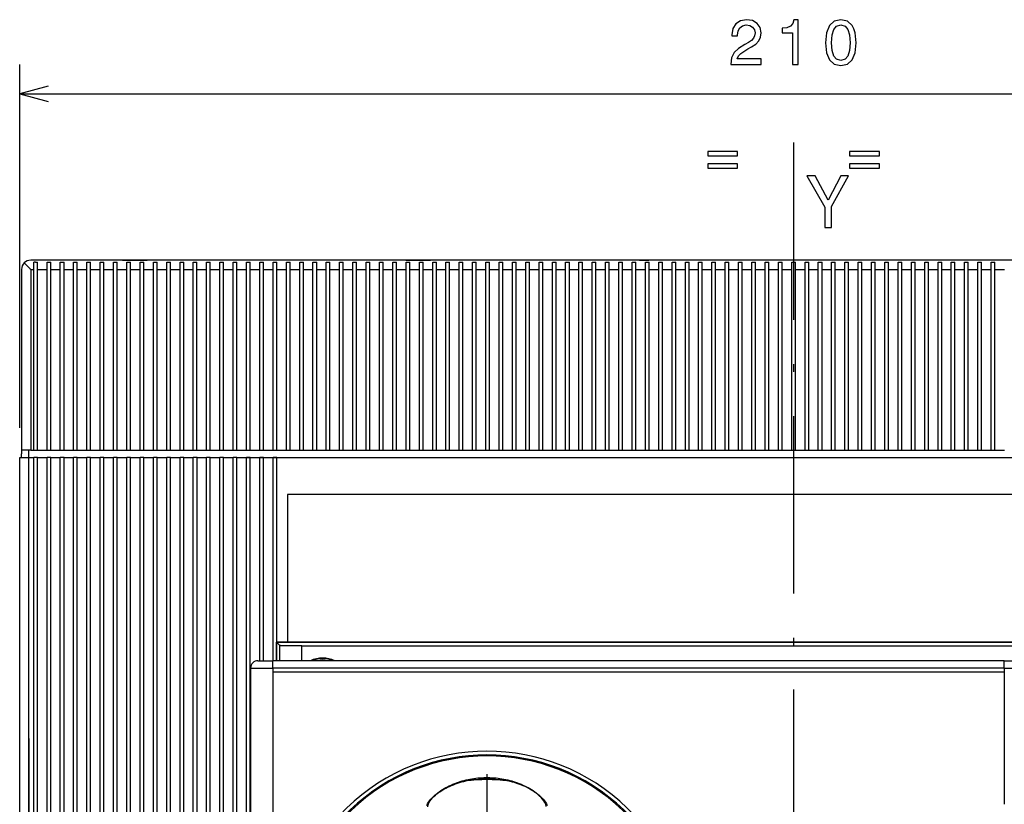
# Model space of a CAD drawing. Extents: x 23 to 406, y 10 to 283.
# Drawn here: x 35 to 101, y 230 to 283 of the extents above; entities that cross this region are included whole.
import ezdxf

# ---------------------------------------------------------------- set-up
doc = ezdxf.new("R2010")
doc.units = 0
doc.header["$MEASUREMENT"] = 0
doc.linetypes.add('DASHDOT', pattern=[18.5, 12, -3, 0.5, -3])
doc.layers.get('0').update_dxf_attribs({"linetype": 'CONTINUOUS'})

msp = doc.modelspace()

# ---------------------------------------------------------------- linework, layer by layer
at = {"color": 7}
for p, q in [((34.72261, 255.433807), (34.72261, 280.037048)), ((36.654461, 278.554688), (34.72261, 278.037048)), ((34.72261, 278.037048), (36.654461, 277.519409)), ((34.72261, 278.037048), (139.47261, 278.037048)), ((35.472019, 266.783813), (35.472519, 266.783813)), ((138.722504, 266.783752), (35.472519, 266.783813)), ((35.672516, 266.158813), (35.672516, 266.658813)), ((35.797516, 266.658813), (35.672516, 266.658813)), ((35.797516, 266.658813), (35.922516, 266.658813)), ((35.922516, 266.164764), (35.922516, 266.658813)), ((36.572514, 266.164764), (36.572514, 266.658813)), ((36.572514, 266.658813), (36.697514, 266.658813)), ((36.697514, 266.658813), (36.822514, 266.658813)), ((36.822514, 266.164764), (36.822514, 266.658813)), ((37.472519, 266.164734), (37.472523, 266.658813)), ((37.472523, 266.658813), (37.597523, 266.658813)), ((37.597523, 266.658813), (37.722523, 266.658813)), ((37.722523, 266.164734), (37.722523, 266.658813)), ((38.372524, 266.164734), (38.372528, 266.658813)), ((38.372528, 266.658813), (38.497528, 266.658813)), ((38.497528, 266.658813), (38.622528, 266.658813)), ((38.622528, 266.164734), (38.622528, 266.658813)), ((39.27253, 266.164734), (39.27253, 266.658813)), ((39.27253, 266.658813), (39.39753, 266.658813)), ((39.39753, 266.658813), (39.52253, 266.658813)), ((39.52253, 266.164734), (39.52253, 266.658813)), ((40.172516, 266.164734), (40.172508, 266.658813)), ((40.172508, 266.658813), (40.297508, 266.658813)), ((40.297508, 266.658813), (40.422508, 266.658813)), ((40.422508, 266.164734), (40.422508, 266.658813)), ((41.07251, 266.164734), (41.072514, 266.658813)), ((41.072514, 266.658813), (41.197514, 266.658813)), ((41.197514, 266.658813), (41.322514, 266.658813)), ((41.322514, 266.164734), (41.322514, 266.658813)), ((41.67487, 266.783783), (43.347519, 266.783783)), ((41.972519, 266.164703), (41.972523, 266.658813)), ((41.972523, 266.658813), (42.097523, 266.658813)), ((42.097523, 266.658813), (42.222523, 266.658813)), ((42.222519, 266.164703), (42.222523, 266.658813)), ((42.872528, 266.164703), (42.872528, 266.658813)), ((42.872528, 266.658813), (42.997528, 266.658813)), ((42.997528, 266.658813), (43.122528, 266.658813)), ((43.122528, 266.164703), (43.122528, 266.658813)), ((60.847504, 266.783783), (43.347519, 266.783783)), ((43.77253, 266.164703), (43.77253, 266.658813)), ((43.77253, 266.658813), (43.89753, 266.658813)), ((43.89753, 266.658813), (44.02253, 266.658813)), ((44.02253, 266.164673), (44.02253, 266.658813)), ((44.672516, 266.164673), (44.672508, 266.658813)), ((44.672508, 266.658813), (44.797508, 266.658813)), ((44.797508, 266.658813), (44.922508, 266.658813)), ((44.922508, 266.164673), (44.922508, 266.658813)), ((45.57251, 266.164673), (45.572514, 266.658813)), ((45.572514, 266.658813), (45.697514, 266.658813)), ((45.697514, 266.658813), (45.822514, 266.658813)), ((45.822514, 266.164673), (45.822514, 266.658813)), ((46.472519, 266.164673), (46.472519, 266.658813)), ((46.472519, 266.658813), (46.597519, 266.658813)), ((46.597519, 266.658813), (46.722519, 266.658813)), ((46.722519, 266.164673), (46.722519, 266.658813)), ((47.372528, 266.164673), (47.372528, 266.658813)), ((47.372528, 266.658813), (47.497528, 266.658813)), ((47.497528, 266.658813), (47.622528, 266.658813)), ((47.622528, 266.164673), (47.622528, 266.658813)), ((48.27253, 266.164642), (48.27253, 266.658813)), ((48.27253, 266.658813), (48.39753, 266.658813)), ((48.39753, 266.658813), (48.52253, 266.658813)), ((48.52253, 266.164642), (48.52253, 266.658813)), ((49.172516, 266.164642), (49.172508, 266.658813)), ((49.172508, 266.658813), (49.297508, 266.658813)), ((49.297508, 266.658813), (49.422508, 266.658813)), ((49.422508, 266.164642), (49.422508, 266.658813)), ((50.07251, 266.164642), (50.072514, 266.658813)), ((50.072514, 266.658813), (50.197514, 266.658813)), ((50.197514, 266.658813), (50.322514, 266.658813)), ((50.322514, 266.164612), (50.322514, 266.658813)), ((50.972519, 266.164612), (50.972519, 266.658813)), ((50.972519, 266.658813), (51.097519, 266.658813)), ((51.097519, 266.658813), (51.222519, 266.658813)), ((51.222519, 266.164612), (51.222519, 266.658813)), ((51.872528, 266.164612), (51.872528, 266.658813)), ((51.872528, 266.658813), (51.997528, 266.658813)), ((51.997528, 266.658813), (52.122528, 266.658813)), ((52.122528, 266.164612), (52.122528, 266.658813)), ((52.77253, 266.164612), (52.77253, 266.658813)), ((52.77253, 266.658813), (52.89753, 266.658813)), ((52.89753, 266.658813), (53.02253, 266.658813)), ((53.02253, 266.164612), (53.02253, 266.658813)), ((53.672516, 266.164612), (53.672508, 266.658813)), ((53.672508, 266.658813), (53.797508, 266.658813)), ((53.797508, 266.658813), (53.922508, 266.658813)), ((53.922508, 266.164612), (53.922508, 266.658813)), ((54.57251, 266.164581), (54.572514, 266.658813)), ((54.572514, 266.658813), (54.697514, 266.658813)), ((54.697514, 266.658813), (54.822514, 266.658813)), ((54.822514, 266.164581), (54.822514, 266.658813)), ((55.472519, 266.164581), (55.472519, 266.658813)), ((55.472519, 266.658813), (55.597519, 266.658813)), ((55.597519, 266.658813), (55.722519, 266.658813)), ((55.722519, 266.164581), (55.722519, 266.658813)), ((56.372517, 266.164581), (56.372513, 266.658813)), ((56.372513, 266.658813), (56.497513, 266.658813)), ((56.497513, 266.658813), (56.622513, 266.658813)), ((56.622513, 266.164551), (56.622513, 266.658813)), ((57.272514, 266.164551), (57.272514, 266.658813)), ((57.272514, 266.658813), (57.397514, 266.658813)), ((57.397514, 266.658813), (57.522514, 266.658813)), ((57.522514, 266.164551), (57.522514, 266.658813)), ((58.172516, 266.164551), (58.172523, 266.658813)), ((58.172523, 266.658813), (58.297523, 266.658813)), ((58.297523, 266.658813), (58.422523, 266.658813)), ((58.422523, 266.164551), (58.422523, 266.658813)), ((59.072517, 266.164551), (59.072514, 266.658813)), ((59.072514, 266.658813), (59.197514, 266.658813)), ((59.197514, 266.658813), (59.322514, 266.658813)), ((59.322514, 266.164551), (59.322514, 266.658813)), ((59.972519, 266.164551), (59.972519, 266.658813)), ((59.972519, 266.658813), (60.097519, 266.658813)), ((60.097519, 266.658813), (60.222519, 266.658813)), ((60.222519, 266.164551), (60.222519, 266.658813)), ((60.847507, 266.783783), (62.520157, 266.783783)), ((60.872517, 266.16452), (60.872513, 266.658813)), ((60.872513, 266.658813), (60.997513, 266.658813)), ((60.997513, 266.658813), (61.122513, 266.658813)), ((61.122513, 266.16452), (61.122513, 266.658813)), ((61.772514, 266.16452), (61.772514, 266.658813)), ((61.772514, 266.658813), (61.897514, 266.658813)), ((61.897514, 266.658813), (62.022514, 266.658813)), ((62.022514, 266.16452), (62.022514, 266.658813)), ((62.672516, 266.16452), (62.672523, 266.658813)), ((62.672523, 266.658813), (62.797523, 266.658813)), ((62.797523, 266.658813), (62.922523, 266.658813)), ((62.92252, 266.16449), (62.922523, 266.658813)), ((63.572517, 266.16449), (63.572514, 266.658813)), ((63.572514, 266.658813), (63.697514, 266.658813)), ((63.697514, 266.658813), (63.822514, 266.658813)), ((63.822514, 266.16449), (63.822514, 266.658813)), ((64.472519, 266.16449), (64.472519, 266.658813)), ((64.472519, 266.658813), (64.597519, 266.658813)), ((64.597519, 266.658813), (64.722519, 266.658813)), ((64.722519, 266.16449), (64.722519, 266.658813)), ((65.37252, 266.16449), (65.372513, 266.658813)), ((65.372513, 266.658813), (65.497513, 266.658813)), ((65.497513, 266.658813), (65.622513, 266.658813)), ((65.622513, 266.16449), (65.622513, 266.658813)), ((66.272514, 266.16449), (66.272514, 266.658813)), ((66.272514, 266.658813), (66.397514, 266.658813)), ((66.397514, 266.658813), (66.522514, 266.658813)), ((66.522514, 266.16449), (66.522514, 266.658813)), ((67.172516, 266.164459), (67.172523, 266.658813)), ((67.172523, 266.658813), (67.297523, 266.658813)), ((67.297523, 266.658813), (67.422523, 266.658813)), ((67.422523, 266.164459), (67.422523, 266.658813)), ((68.072517, 266.164459), (68.07251, 266.658813)), ((68.07251, 266.658813), (68.19751, 266.658813)), ((68.19751, 266.658813), (68.32251, 266.658813)), ((68.32251, 266.164459), (68.32251, 266.658813)), ((68.972519, 266.164459), (68.972519, 266.658813)), ((68.972519, 266.658813), (69.097519, 266.658813)), ((69.097519, 266.658813), (69.222519, 266.658813)), ((69.222519, 266.164429), (69.222519, 266.658813)), ((69.87252, 266.164429), (69.872513, 266.658813)), ((69.872513, 266.658813), (69.997513, 266.658813)), ((69.997513, 266.658813), (70.122513, 266.658813)), ((70.122513, 266.164429), (70.122513, 266.658813)), ((70.772514, 266.164429), (70.772514, 266.658813)), ((70.772514, 266.658813), (70.897514, 266.658813)), ((70.897514, 266.658813), (71.022514, 266.658813)), ((71.022514, 266.164429), (71.022514, 266.658813)), ((71.672516, 266.164429), (71.672516, 266.658813)), ((71.672516, 266.658813), (71.797516, 266.658813)), ((71.797516, 266.658813), (71.922516, 266.658813)), ((71.922516, 266.164429), (71.922516, 266.658813)), ((72.57251, 266.164429), (72.57251, 266.658813)), ((72.57251, 266.658813), (72.69751, 266.658813)), ((72.69751, 266.658813), (72.82251, 266.658813)), ((72.82251, 266.164429), (72.82251, 266.658813)), ((73.472511, 266.164398), (73.472511, 266.658813)), ((73.472511, 266.658813), (73.597511, 266.658813)), ((73.597511, 266.658813), (73.722511, 266.658813)), ((73.722511, 266.164398), (73.722511, 266.658813)), ((74.372513, 266.164398), (74.372513, 266.658813)), ((74.372513, 266.658813), (74.497513, 266.658813)), ((74.497513, 266.658813), (74.622513, 266.658813)), ((74.622513, 266.164398), (74.622513, 266.658813)), ((75.272514, 266.164398), (75.272514, 266.658813)), ((75.272514, 266.658813), (75.397514, 266.658813)), ((75.397514, 266.658813), (75.522514, 266.658813)), ((75.522514, 266.164368), (75.522514, 266.658813)), ((76.172516, 266.164368), (76.172516, 266.658813)), ((76.172516, 266.658813), (76.297516, 266.658813)), ((76.297516, 266.658813), (76.422516, 266.658813)), ((76.422516, 266.164368), (76.422516, 266.658813)), ((76.674873, 266.783783), (77.310966, 266.783783)), ((77.07251, 266.164368), (77.07251, 266.658813)), ((77.07251, 266.658813), (77.19751, 266.658813)), ((77.19751, 266.658813), (77.32251, 266.658813)), ((77.32251, 266.164368), (77.32251, 266.658813)), ((77.972511, 266.164368), (77.972511, 266.658813)), ((77.972511, 266.658813), (78.097511, 266.658813)), ((78.097511, 266.658813), (78.222511, 266.658813)), ((78.222511, 266.164368), (78.222511, 266.658813)), ((78.872513, 266.164368), (78.872513, 266.658813)), ((78.872513, 266.658813), (78.997513, 266.658813)), ((78.997513, 266.658813), (79.122513, 266.658813)), ((79.122513, 266.164368), (79.122513, 266.658813)), ((79.772514, 266.164337), (79.772514, 266.658813)), ((79.772514, 266.658813), (79.897514, 266.658813)), ((79.897514, 266.658813), (80.022514, 266.658813)), ((80.022514, 266.164337), (80.022514, 266.658813)), ((80.672516, 266.164337), (80.672516, 266.658813)), ((80.672516, 266.658813), (80.797516, 266.658813)), ((80.797516, 266.658813), (80.922516, 266.658813)), ((80.922516, 266.164337), (80.922516, 266.658813)), ((81.57251, 266.164307), (81.57251, 266.658813)), ((81.57251, 266.658813), (81.69751, 266.658813)), ((81.69751, 266.658813), (81.82251, 266.658813)), ((81.82251, 266.164307), (81.82251, 266.658813)), ((82.472511, 266.164307), (82.472511, 266.658813)), ((82.472511, 266.658813), (82.597511, 266.658813)), ((82.597511, 266.658813), (82.722511, 266.658813)), ((82.722511, 266.164307), (82.722511, 266.658813)), ((83.372513, 266.164307), (83.372513, 266.658813)), ((83.372513, 266.658813), (83.497513, 266.658813)), ((83.497513, 266.658813), (83.622513, 266.658813)), ((83.622513, 266.164307), (83.622513, 266.658813)), ((84.272514, 266.164307), (84.272514, 266.658813)), ((84.272514, 266.658813), (84.397514, 266.658813)), ((84.397514, 266.658813), (84.522514, 266.658813)), ((84.522514, 266.164307), (84.522514, 266.658813)), ((85.172516, 266.164307), (85.172516, 266.658813)), ((85.172516, 266.658813), (85.297516, 266.658813)), ((85.297516, 266.658813), (85.422516, 266.658813)), ((85.422516, 266.164276), (85.422516, 266.658813)), ((86.07251, 266.164276), (86.07251, 266.658813)), ((86.07251, 266.658813), (86.19751, 266.658813)), ((86.19751, 266.658813), (86.32251, 266.658813)), ((86.32251, 266.164276), (86.32251, 266.658813)), ((86.972511, 266.164276), (86.972511, 266.658813)), ((86.972511, 266.658813), (87.097511, 266.658813)), ((87.097511, 266.658813), (87.222511, 266.658813)), ((87.222511, 266.164276), (87.222511, 266.658813)), ((87.872513, 266.164246), (87.872513, 266.658813)), ((87.872513, 266.658813), (87.997513, 266.658813)), ((87.997513, 266.658813), (88.122513, 266.658813)), ((88.122513, 266.164246), (88.122513, 266.658813)), ((88.772514, 266.164246), (88.772514, 266.658813)), ((88.772514, 266.658813), (88.897514, 266.658813)), ((88.897514, 266.658813), (89.022514, 266.658813)), ((89.022514, 266.164246), (89.022514, 266.658813)), ((89.672516, 266.164246), (89.672516, 266.658813)), ((89.672516, 266.658813), (89.797516, 266.658813)), ((89.797516, 266.658813), (89.922516, 266.658813)), ((89.922516, 266.164246), (89.922516, 266.658813)), ((90.57251, 266.164246), (90.57251, 266.658813)), ((90.57251, 266.658813), (90.69751, 266.658813)), ((90.69751, 266.658813), (90.82251, 266.658813)), ((90.82251, 266.164246), (90.82251, 266.658813)), ((91.472511, 266.164215), (91.472511, 266.658813)), ((91.472511, 266.658813), (91.597511, 266.658813)), ((91.597511, 266.658813), (91.722511, 266.658813)), ((91.722511, 266.164215), (91.722511, 266.658813)), ((92.372513, 266.164215), (92.372513, 266.658813)), ((92.372513, 266.658813), (92.497513, 266.658813)), ((92.497513, 266.658813), (92.622513, 266.658813)), ((92.622513, 266.164215), (92.622513, 266.658813)), ((93.272514, 266.164215), (93.272514, 266.658783)), ((93.272514, 266.658783), (93.397514, 266.658783)), ((93.397514, 266.658783), (93.522514, 266.658783)), ((93.522514, 266.164185), (93.522514, 266.658783)), ((94.172516, 266.164185), (94.172516, 266.658783)), ((94.172516, 266.658783), (94.297516, 266.658783)), ((94.297516, 266.658783), (94.422516, 266.658783)), ((94.422516, 266.164185), (94.422516, 266.658783)), ((95.07251, 266.164185), (95.07251, 266.658783)), ((95.07251, 266.658783), (95.19751, 266.658783)), ((95.19751, 266.658783), (95.32251, 266.658783)), ((95.32251, 266.164185), (95.32251, 266.658783)), ((95.972511, 266.164185), (95.972511, 266.658783)), ((95.972511, 266.658783), (96.097511, 266.658783)), ((96.097511, 266.658783), (96.222511, 266.658783)), ((96.222511, 266.164185), (96.222511, 266.658783)), ((96.872513, 266.164185), (96.872513, 266.658783)), ((96.872513, 266.658783), (96.997513, 266.658783)), ((96.997513, 266.658783), (97.122513, 266.658783)), ((97.122513, 266.164185), (97.122513, 266.658783)), ((97.772514, 266.164154), (97.772514, 266.658783)), ((97.772514, 266.658783), (97.897514, 266.658783)), ((97.897514, 266.658783), (98.022514, 266.658783)), ((98.022514, 266.164154), (98.022514, 266.658783)), ((98.672516, 266.164154), (98.672516, 266.658783)), ((98.672516, 266.658783), (98.797516, 266.658783)), ((98.797516, 266.658783), (98.922516, 266.658783)), ((98.922516, 266.164154), (98.922516, 266.658783)), ((99.57251, 266.164124), (99.57251, 266.658783)), ((99.57251, 266.658783), (99.69751, 266.658783)), ((99.69751, 266.658783), (99.82251, 266.658783)), ((99.82251, 266.164124), (99.82251, 266.658783)), ((100.472511, 266.164124), (100.472511, 266.658783)), ((100.472511, 266.658783), (100.597511, 266.658783)), ((100.597511, 266.658783), (100.722511, 266.658783)), ((100.722511, 266.164124), (100.722511, 266.658783)), ((34.847546, 266.164581), (34.847546, 253.933792)), ((35.472546, 266.164978), (35.472546, 266.158813)), ((35.472546, 266.158813), (35.472546, 253.933792)), ((35.472546, 266.158813), (35.672516, 266.158813)), ((35.672516, 253.933792), (35.672516, 266.158813)), ((35.922516, 253.933792), (35.922516, 266.164764)), ((35.922516, 266.164764), (36.572514, 266.164764)), ((36.572514, 253.933792), (36.572514, 266.164764)), ((36.822514, 253.933792), (36.822514, 266.164764)), ((36.822514, 266.164764), (37.472519, 266.164734)), ((37.472519, 253.933792), (37.472519, 266.164734)), ((37.722523, 253.933792), (37.722523, 266.164734)), ((37.722523, 266.164734), (38.372524, 266.164734)), ((38.372524, 253.933792), (38.372524, 266.164734)), ((38.622528, 253.933792), (38.622528, 266.164734)), ((38.622528, 266.164734), (39.27253, 266.164734)), ((39.27253, 253.933792), (39.27253, 266.164734)), ((39.52253, 253.933792), (39.52253, 266.164734)), ((39.52253, 266.164734), (40.172516, 266.164734)), ((40.172516, 253.933792), (40.172516, 266.164734)), ((40.422508, 253.933792), (40.422508, 266.164734)), ((40.422508, 266.164734), (41.07251, 266.164734)), ((41.07251, 253.933792), (41.07251, 266.164734)), ((41.322514, 253.933792), (41.322514, 266.164734)), ((41.322514, 266.164734), (41.972519, 266.164703)), ((41.972519, 253.933792), (41.972519, 266.164703)), ((42.222519, 253.933792), (42.222519, 266.164703)), ((42.222519, 266.164703), (42.872528, 266.164703)), ((42.872528, 253.933792), (42.872528, 266.164703)), ((43.122528, 253.933792), (43.122528, 266.164703)), ((43.122528, 266.164703), (43.77253, 266.164703)), ((43.77253, 253.933792), (43.77253, 266.164703)), ((44.02253, 253.933792), (44.02253, 266.164673)), ((44.02253, 266.164673), (44.672516, 266.164673)), ((44.672516, 253.933792), (44.672516, 266.164673)), ((44.922508, 253.933792), (44.922508, 266.164673)), ((44.922508, 266.164673), (45.57251, 266.164673)), ((45.57251, 253.933792), (45.57251, 266.164673)), ((45.822514, 253.933792), (45.822514, 266.164673)), ((45.822514, 266.164673), (46.472519, 266.164673)), ((46.472519, 253.933792), (46.472519, 266.164673)), ((46.722519, 253.933792), (46.722519, 266.164673)), ((46.722519, 266.164673), (47.372528, 266.164673)), ((47.372528, 253.933792), (47.372528, 266.164673)), ((47.622528, 253.933792), (47.622528, 266.164673)), ((47.622528, 266.164673), (48.27253, 266.164642)), ((48.27253, 253.933792), (48.27253, 266.164642)), ((48.52253, 253.933792), (48.52253, 266.164642)), ((48.52253, 266.164642), (49.172516, 266.164642)), ((49.172516, 253.933792), (49.172516, 266.164642)), ((49.422508, 253.933792), (49.422508, 266.164642)), ((49.422508, 266.164642), (50.07251, 266.164642)), ((50.07251, 253.933792), (50.07251, 266.164642)), ((50.322514, 253.933792), (50.322514, 266.164612)), ((50.322514, 266.164612), (50.972519, 266.164612)), ((50.972519, 253.933792), (50.972519, 266.164612)), ((51.222519, 253.933792), (51.222519, 266.164612)), ((51.222519, 266.164612), (51.872528, 266.164612)), ((51.872528, 253.933792), (51.872528, 266.164612)), ((52.122528, 253.933792), (52.122528, 266.164612)), ((52.122528, 266.164612), (52.77253, 266.164612)), ((52.77253, 253.933792), (52.77253, 266.164612)), ((53.02253, 253.933792), (53.02253, 266.164612)), ((53.02253, 266.164612), (53.672516, 266.164612)), ((53.672516, 253.933792), (53.672516, 266.164612)), ((53.922508, 253.933792), (53.922508, 266.164612)), ((53.922508, 266.164612), (54.57251, 266.164581)), ((54.57251, 253.933792), (54.57251, 266.164581)), ((54.822514, 253.933792), (54.822514, 266.164581)), ((54.822514, 266.164581), (55.472519, 266.164581)), ((55.472519, 253.933792), (55.472519, 266.164581)), ((55.722519, 253.933792), (55.722519, 266.164581)), ((55.722519, 266.164581), (56.372517, 266.164581)), ((56.372517, 253.933792), (56.372517, 266.164581)), ((56.622513, 253.933792), (56.622513, 266.164551)), ((56.622513, 266.164551), (57.272514, 266.164551)), ((57.272514, 253.933792), (57.272514, 266.164551)), ((57.522514, 253.933792), (57.522514, 266.164551)), ((57.522514, 266.164551), (58.172516, 266.164551)), ((58.172516, 253.933792), (58.172516, 266.164551)), ((58.422523, 253.933792), (58.422523, 266.164551)), ((58.422523, 266.164551), (59.072517, 266.164551)), ((59.072517, 253.933792), (59.072517, 266.164551)), ((59.322514, 253.933792), (59.322514, 266.164551)), ((59.322514, 266.164551), (59.972519, 266.164551)), ((59.972519, 253.933792), (59.972519, 266.164551)), ((60.222519, 253.933792), (60.222519, 266.164551)), ((60.222519, 266.164551), (60.872517, 266.16452)), ((60.872517, 253.933792), (60.872517, 266.16452)), ((61.122513, 253.933792), (61.122513, 266.16452)), ((61.122513, 266.16452), (61.772514, 266.16452)), ((61.772514, 253.933792), (61.772514, 266.16452)), ((62.022514, 253.933792), (62.022514, 266.16452)), ((62.022514, 266.16452), (62.672516, 266.16452)), ((62.672516, 253.933792), (62.672516, 266.16452)), ((62.92252, 253.933792), (62.92252, 266.16449)), ((62.92252, 266.16449), (63.572517, 266.16449)), ((63.572517, 253.933792), (63.572517, 266.16449)), ((63.822514, 253.933792), (63.822514, 266.16449)), ((63.822514, 266.16449), (64.472519, 266.16449)), ((64.472519, 253.933792), (64.472519, 266.16449)), ((64.722519, 253.933792), (64.722519, 266.16449)), ((64.722519, 266.16449), (65.37252, 266.16449)), ((65.37252, 253.933792), (65.37252, 266.16449)), ((65.622513, 253.933792), (65.622513, 266.16449)), ((65.622513, 266.16449), (66.272514, 266.16449)), ((66.272514, 253.933792), (66.272514, 266.16449)), ((66.522514, 253.933792), (66.522514, 266.16449)), ((66.522514, 266.16449), (67.172516, 266.164459)), ((67.172516, 253.933792), (67.172516, 266.164459)), ((67.422523, 253.933792), (67.422523, 266.164459)), ((67.422523, 266.164459), (68.072517, 266.164459)), ((68.072517, 253.933792), (68.072517, 266.164459)), ((68.32251, 253.933792), (68.32251, 266.164459)), ((68.32251, 266.164459), (68.972519, 266.164459)), ((68.972519, 253.933792), (68.972519, 266.164459)), ((69.222519, 253.933792), (69.222519, 266.164429)), ((69.222519, 266.164429), (69.87252, 266.164429)), ((69.87252, 253.933792), (69.87252, 266.164429)), ((70.122513, 253.933792), (70.122513, 266.164429)), ((70.122513, 266.164429), (70.772514, 266.164429)), ((70.772514, 253.933792), (70.772514, 266.164429)), ((71.022514, 253.933792), (71.022514, 266.164429)), ((71.022514, 266.164429), (71.672516, 266.164429)), ((71.672516, 253.933792), (71.672516, 266.164429)), ((71.922516, 253.933792), (71.922516, 266.164429)), ((71.922516, 266.164429), (72.57251, 266.164429)), ((72.57251, 253.933792), (72.57251, 266.164429)), ((72.82251, 253.933792), (72.82251, 266.164429)), ((72.82251, 266.164429), (73.472511, 266.164398)), ((73.472511, 253.933792), (73.472511, 266.164398)), ((73.722511, 253.933792), (73.722511, 266.164398)), ((73.722511, 266.164398), (74.372513, 266.164398)), ((74.372513, 253.933792), (74.372513, 266.164398)), ((74.622513, 253.933792), (74.622513, 266.164398)), ((74.622513, 266.164398), (75.272514, 266.164398)), ((75.272514, 253.933792), (75.272514, 266.164398)), ((75.522514, 253.933792), (75.522514, 266.164368)), ((75.522514, 266.164368), (76.172516, 266.164368)), ((76.172516, 253.933792), (76.172516, 266.164368)), ((76.422516, 253.933792), (76.422516, 266.164368)), ((76.422516, 266.164368), (77.07251, 266.164368)), ((77.07251, 253.933792), (77.07251, 266.164368)), ((77.32251, 253.933792), (77.32251, 266.164368)), ((77.32251, 266.164368), (77.972511, 266.164368)), ((77.972511, 253.933792), (77.972511, 266.164368)), ((78.222511, 253.933792), (78.222511, 266.164368)), ((78.222511, 266.164368), (78.872513, 266.164368)), ((78.872513, 253.933792), (78.872513, 266.164368)), ((79.122513, 253.933792), (79.122513, 266.164368)), ((79.122513, 266.164368), (79.772514, 266.164337)), ((79.772514, 253.933792), (79.772514, 266.164337)), ((80.022514, 253.933792), (80.022514, 266.164337)), ((80.022514, 266.164337), (80.672516, 266.164337)), ((80.672516, 253.933792), (80.672516, 266.164337)), ((80.922516, 253.933792), (80.922516, 266.164337)), ((80.922516, 266.164337), (81.57251, 266.164307)), ((81.57251, 253.933792), (81.57251, 266.164307)), ((81.82251, 253.933792), (81.82251, 266.164307)), ((81.82251, 266.164307), (82.472511, 266.164307)), ((82.472511, 253.933792), (82.472511, 266.164307)), ((82.722511, 253.933792), (82.722511, 266.164307)), ((82.722511, 266.164307), (83.372513, 266.164307)), ((83.372513, 253.933792), (83.372513, 266.164307)), ((83.622513, 253.933792), (83.622513, 266.164307)), ((83.622513, 266.164307), (84.272514, 266.164307)), ((84.272514, 253.933792), (84.272514, 266.164307)), ((84.522514, 253.933792), (84.522514, 266.164307)), ((84.522514, 266.164307), (85.172516, 266.164307)), ((85.172516, 253.933792), (85.172516, 266.164307)), ((85.422516, 253.933792), (85.422516, 266.164276)), ((85.422516, 266.164276), (86.07251, 266.164276)), ((86.07251, 253.933792), (86.07251, 266.164276)), ((86.32251, 253.933792), (86.32251, 266.164276)), ((86.32251, 266.164276), (86.972511, 266.164276)), ((86.972511, 253.933792), (86.972511, 266.164276)), ((87.222511, 253.933792), (87.222511, 266.164276)), ((87.222511, 266.164276), (87.872513, 266.164246)), ((87.872513, 253.933792), (87.872513, 266.164246)), ((88.122513, 253.933792), (88.122513, 266.164246)), ((88.122513, 266.164246), (88.772514, 266.164246)), ((88.772514, 253.933792), (88.772514, 266.164246)), ((89.022514, 253.933792), (89.022514, 266.164246)), ((89.022514, 266.164246), (89.672516, 266.164246)), ((89.672516, 253.933792), (89.672516, 266.164246)), ((89.922516, 253.933792), (89.922516, 266.164246)), ((89.922516, 266.164246), (90.57251, 266.164246)), ((90.57251, 253.933792), (90.57251, 266.164246)), ((90.82251, 253.933792), (90.82251, 266.164246)), ((90.82251, 266.164246), (91.472511, 266.164215)), ((91.472511, 253.933792), (91.472511, 266.164215)), ((91.722511, 253.933792), (91.722511, 266.164215)), ((91.722511, 266.164215), (92.372513, 266.164215)), ((92.372513, 253.933792), (92.372513, 266.164215)), ((92.622513, 253.933792), (92.622513, 266.164215)), ((92.622513, 266.164215), (93.272514, 266.164215)), ((93.272514, 253.933792), (93.272514, 266.164215)), ((93.522514, 253.933792), (93.522514, 266.164185)), ((93.522514, 266.164185), (94.172516, 266.164185)), ((94.172516, 253.933792), (94.172516, 266.164185)), ((94.422516, 253.933792), (94.422516, 266.164185)), ((94.422516, 266.164185), (95.07251, 266.164185)), ((95.07251, 253.933792), (95.07251, 266.164185)), ((95.32251, 253.933792), (95.32251, 266.164185)), ((95.32251, 266.164185), (95.972511, 266.164185)), ((95.972511, 253.933792), (95.972511, 266.164185)), ((96.222511, 253.933792), (96.222511, 266.164185)), ((96.222511, 266.164185), (96.872513, 266.164185)), ((96.872513, 253.933792), (96.872513, 266.164185)), ((97.122513, 253.933792), (97.122513, 266.164185)), ((97.122513, 266.164185), (97.772514, 266.164154)), ((97.772514, 253.933792), (97.772514, 266.164154)), ((98.022514, 253.933792), (98.022514, 266.164154)), ((98.022514, 266.164154), (98.672516, 266.164154)), ((98.672516, 253.933792), (98.672516, 266.164154)), ((98.922516, 253.933792), (98.922516, 266.164154)), ((98.922516, 266.164154), (99.57251, 266.164124)), ((99.57251, 253.933792), (99.57251, 266.164124)), ((99.82251, 253.933792), (99.82251, 266.164124)), ((99.82251, 266.164124), (100.472511, 266.164124)), ((100.472511, 253.933792), (100.472511, 266.164124)), ((100.722511, 253.933792), (100.722511, 266.164124)), ((100.722511, 266.164124), (101.372513, 266.164124)), ((35.472546, 253.933792), (34.847549, 253.933792)), ((34.847595, 253.933792), (34.847595, 253.683746)), ((35.347549, 253.433792), (35.347549, 253.933792)), ((35.472546, 253.933792), (35.672516, 253.933792)), ((35.672516, 253.933792), (35.797516, 253.933792)), ((35.797516, 253.933792), (35.922516, 253.933792)), ((35.922516, 253.933792), (36.572514, 253.933792)), ((36.572514, 253.933792), (36.697514, 253.933792)), ((36.697514, 253.933792), (36.822514, 253.933792)), ((36.822514, 253.933792), (37.472519, 253.933792)), ((37.472523, 253.933792), (37.597523, 253.933792)), ((37.597523, 253.933792), (37.722523, 253.933792)), ((37.722523, 253.933792), (38.372524, 253.933792)), ((38.372528, 253.933792), (38.497528, 253.933792)), ((38.497528, 253.933792), (38.622528, 253.933792)), ((38.622528, 253.933792), (39.27253, 253.933792)), ((39.27253, 253.933792), (39.39753, 253.933792)), ((39.39753, 253.933792), (39.52253, 253.933792)), ((39.52253, 253.933792), (40.172516, 253.933792)), ((40.172508, 253.933792), (40.297508, 253.933792)), ((40.297508, 253.933792), (40.422508, 253.933792)), ((40.422508, 253.933792), (41.07251, 253.933792)), ((41.072514, 253.933792), (41.197514, 253.933792)), ((41.197514, 253.933792), (41.322514, 253.933792)), ((41.322514, 253.933792), (41.972519, 253.933792)), ((41.972523, 253.933792), (42.097523, 253.933792)), ((42.097523, 253.933792), (42.222523, 253.933792)), ((42.222519, 253.933792), (42.872528, 253.933792)), ((42.872528, 253.933792), (42.997528, 253.933792)), ((42.997528, 253.933792), (43.122528, 253.933792)), ((43.122528, 253.933792), (43.77253, 253.933792)), ((43.77253, 253.933792), (43.89753, 253.933792)), ((43.89753, 253.933792), (44.02253, 253.933792)), ((44.02253, 253.933792), (44.672516, 253.933792)), ((44.672508, 253.933792), (44.797508, 253.933792)), ((44.797508, 253.933792), (44.922508, 253.933792)), ((44.922508, 253.933792), (45.57251, 253.933792)), ((45.572514, 253.933792), (45.697514, 253.933792)), ((45.697514, 253.933792), (45.822514, 253.933792)), ((45.822514, 253.933792), (46.472519, 253.933792)), ((46.472519, 253.933792), (46.597519, 253.933792)), ((46.597519, 253.933792), (46.722519, 253.933792)), ((46.722519, 253.933792), (47.372528, 253.933792)), ((47.372528, 253.933792), (47.497528, 253.933792)), ((47.497528, 253.933792), (47.622528, 253.933792)), ((47.622528, 253.933792), (48.27253, 253.933792)), ((48.27253, 253.933792), (48.39753, 253.933792)), ((48.39753, 253.933792), (48.52253, 253.933792)), ((48.52253, 253.933792), (49.172516, 253.933792)), ((49.172508, 253.933792), (49.297508, 253.933792)), ((49.297508, 253.933792), (49.422508, 253.933792)), ((49.422508, 253.933792), (50.07251, 253.933792)), ((50.072514, 253.933792), (50.197514, 253.933792)), ((50.197514, 253.933792), (50.322514, 253.933792)), ((50.322514, 253.933792), (50.972519, 253.933792)), ((50.972519, 253.933792), (51.097519, 253.933792)), ((51.097519, 253.933792), (51.222519, 253.933792)), ((51.222519, 253.933792), (51.872528, 253.933792)), ((51.872528, 253.933792), (51.997528, 253.933792)), ((51.997528, 253.933792), (52.122528, 253.933792)), ((52.122528, 253.933792), (52.77253, 253.933792)), ((52.77253, 253.933792), (52.89753, 253.933792)), ((52.89753, 253.933792), (53.02253, 253.933792)), ((53.02253, 253.933792), (53.672516, 253.933792)), ((53.672508, 253.933792), (53.797508, 253.933792)), ((53.797508, 253.933792), (53.922508, 253.933792)), ((53.922508, 253.933792), (54.57251, 253.933792)), ((54.572514, 253.933792), (54.697514, 253.933792)), ((54.697514, 253.933792), (54.822514, 253.933792)), ((54.822514, 253.933792), (55.472519, 253.933792)), ((55.472519, 253.933792), (55.597519, 253.933792)), ((55.597519, 253.933792), (55.722519, 253.933792)), ((55.722519, 253.933792), (56.372517, 253.933792)), ((56.372513, 253.933792), (56.497513, 253.933792)), ((56.497513, 253.933792), (56.622513, 253.933792)), ((56.622513, 253.933792), (57.272514, 253.933792)), ((57.272514, 253.933792), (57.397514, 253.933792)), ((57.397514, 253.933792), (57.522514, 253.933792)), ((57.522514, 253.933792), (58.172516, 253.933792)), ((58.172523, 253.933792), (58.297523, 253.933792)), ((58.297523, 253.933792), (58.422523, 253.933792)), ((58.422523, 253.933792), (59.072517, 253.933792)), ((59.072514, 253.933792), (59.197514, 253.933792)), ((59.197514, 253.933792), (59.322514, 253.933792)), ((59.322514, 253.933792), (59.972519, 253.933792)), ((59.972519, 253.933792), (60.097519, 253.933792)), ((60.097519, 253.933792), (60.222519, 253.933792)), ((60.222519, 253.933792), (60.872517, 253.933792)), ((60.872513, 253.933792), (60.997513, 253.933792)), ((60.997513, 253.933792), (61.122513, 253.933792)), ((61.122513, 253.933792), (61.772514, 253.933792)), ((61.772514, 253.933792), (61.897514, 253.933792)), ((61.897514, 253.933792), (62.022514, 253.933792)), ((62.022514, 253.933792), (62.672516, 253.933792)), ((62.672523, 253.933792), (62.797523, 253.933792)), ((62.797523, 253.933792), (62.922523, 253.933792)), ((62.92252, 253.933792), (63.572517, 253.933792)), ((63.572514, 253.933792), (63.697514, 253.933792)), ((63.697514, 253.933792), (63.822514, 253.933792)), ((63.822514, 253.933792), (64.472519, 253.933792)), ((64.472519, 253.933792), (64.597519, 253.933792)), ((64.597519, 253.933792), (64.722519, 253.933792)), ((64.722519, 253.933792), (65.37252, 253.933792)), ((65.372513, 253.933792), (65.497513, 253.933792)), ((65.497513, 253.933792), (65.622513, 253.933792)), ((65.622513, 253.933792), (66.272514, 253.933792)), ((66.272514, 253.933792), (66.397514, 253.933792)), ((66.397514, 253.933792), (66.522514, 253.933792)), ((66.522514, 253.933792), (67.172516, 253.933792)), ((67.172523, 253.933792), (67.297523, 253.933792)), ((67.297523, 253.933792), (67.422523, 253.933792)), ((67.422523, 253.933792), (68.072517, 253.933792)), ((68.07251, 253.933792), (68.19751, 253.933792)), ((68.19751, 253.933792), (68.32251, 253.933792)), ((68.32251, 253.933792), (68.972519, 253.933792)), ((68.972519, 253.933792), (69.097519, 253.933792)), ((69.097519, 253.933792), (69.222519, 253.933792)), ((69.222519, 253.933792), (69.87252, 253.933792)), ((69.872513, 253.933792), (69.997513, 253.933792)), ((69.997513, 253.933792), (70.122513, 253.933792)), ((70.122513, 253.933792), (70.772514, 253.933792)), ((70.772514, 253.933792), (70.897514, 253.933792)), ((70.897514, 253.933792), (71.022514, 253.933792)), ((71.022514, 253.933792), (71.672516, 253.933792)), ((71.672516, 253.933792), (71.797516, 253.933792)), ((71.797516, 253.933792), (71.922516, 253.933792)), ((71.922516, 253.933792), (72.57251, 253.933792)), ((72.57251, 253.933792), (72.69751, 253.933792)), ((72.69751, 253.933792), (72.82251, 253.933792)), ((72.82251, 253.933792), (73.472511, 253.933792)), ((73.472511, 253.933792), (73.597511, 253.933792)), ((73.597511, 253.933792), (73.722511, 253.933792)), ((73.722511, 253.933792), (74.372513, 253.933792)), ((74.372513, 253.933792), (74.497513, 253.933792)), ((74.497513, 253.933792), (74.622513, 253.933792)), ((74.622513, 253.933792), (75.272514, 253.933792)), ((75.272514, 253.933792), (75.397514, 253.933792)), ((75.397514, 253.933792), (75.522514, 253.933792)), ((75.522514, 253.933792), (76.172516, 253.933792)), ((76.172516, 253.933792), (76.297516, 253.933792)), ((76.297516, 253.933792), (76.422516, 253.933792)), ((76.422516, 253.933792), (77.07251, 253.933792)), ((77.07251, 253.933792), (77.19751, 253.933792)), ((77.19751, 253.933792), (77.32251, 253.933792)), ((77.32251, 253.933792), (77.972511, 253.933792)), ((77.972511, 253.933792), (78.097511, 253.933792)), ((78.097511, 253.933792), (78.222511, 253.933792)), ((78.222511, 253.933792), (78.872513, 253.933792)), ((78.872513, 253.933792), (78.997513, 253.933792)), ((78.997513, 253.933792), (79.122513, 253.933792)), ((79.122513, 253.933792), (79.772514, 253.933792)), ((79.772514, 253.933792), (79.897514, 253.933792)), ((79.897514, 253.933792), (80.022514, 253.933792)), ((80.022514, 253.933792), (80.672516, 253.933792)), ((80.672516, 253.933792), (80.797516, 253.933792)), ((80.797516, 253.933792), (80.922516, 253.933792)), ((80.922516, 253.933792), (81.57251, 253.933792)), ((81.57251, 253.933792), (81.69751, 253.933792)), ((81.69751, 253.933792), (81.82251, 253.933792)), ((81.82251, 253.933792), (82.472511, 253.933792)), ((82.472511, 253.933792), (82.597511, 253.933792)), ((82.597511, 253.933792), (82.722511, 253.933792)), ((82.722511, 253.933792), (83.372513, 253.933792)), ((83.372513, 253.933792), (83.497513, 253.933792)), ((83.497513, 253.933792), (83.622513, 253.933792)), ((83.622513, 253.933792), (84.272514, 253.933792)), ((84.272514, 253.933792), (84.397514, 253.933792)), ((84.397514, 253.933792), (84.522514, 253.933792)), ((84.522514, 253.933792), (85.172516, 253.933792)), ((85.172516, 253.933792), (85.297516, 253.933792)), ((85.297516, 253.933792), (85.422516, 253.933792)), ((85.422516, 253.933792), (86.07251, 253.933792)), ((86.07251, 253.933792), (86.19751, 253.933792)), ((86.19751, 253.933792), (86.32251, 253.933792)), ((86.32251, 253.933792), (86.972511, 253.933792)), ((86.972511, 253.933792), (87.097511, 253.933792)), ((87.097511, 253.933792), (87.222511, 253.933792)), ((87.222511, 253.933792), (87.872513, 253.933792)), ((87.872513, 253.933792), (87.997513, 253.933792)), ((87.997513, 253.933792), (88.122513, 253.933792)), ((88.122513, 253.933792), (88.772514, 253.933792)), ((88.772514, 253.933792), (88.897514, 253.933792)), ((88.897514, 253.933792), (89.022514, 253.933792)), ((89.022514, 253.933792), (89.672516, 253.933792)), ((89.672516, 253.933792), (89.797516, 253.933792)), ((89.797516, 253.933792), (89.922516, 253.933792)), ((89.922516, 253.933792), (90.57251, 253.933792)), ((90.57251, 253.933792), (90.69751, 253.933792)), ((90.69751, 253.933792), (90.82251, 253.933792)), ((90.82251, 253.933792), (91.472511, 253.933792)), ((91.472511, 253.933792), (91.597511, 253.933792)), ((91.597511, 253.933792), (91.722511, 253.933792)), ((91.722511, 253.933792), (92.372513, 253.933792)), ((92.372513, 253.933792), (92.497513, 253.933792)), ((92.497513, 253.933792), (92.622513, 253.933792)), ((92.622513, 253.933792), (93.272514, 253.933792)), ((93.272514, 253.933792), (93.397514, 253.933792)), ((93.397514, 253.933792), (93.522514, 253.933792)), ((93.522514, 253.933792), (94.172516, 253.933792)), ((94.172516, 253.933792), (94.297516, 253.933792)), ((94.297516, 253.933792), (94.422516, 253.933792)), ((94.422516, 253.933792), (95.07251, 253.933792)), ((95.07251, 253.933792), (95.19751, 253.933792)), ((95.19751, 253.933792), (95.32251, 253.933792)), ((95.32251, 253.933792), (95.972511, 253.933792)), ((95.972511, 253.933792), (96.097511, 253.933792)), ((96.097511, 253.933792), (96.222511, 253.933792)), ((96.222511, 253.933792), (96.872513, 253.933792)), ((96.872513, 253.933792), (96.997513, 253.933792)), ((96.997513, 253.933792), (97.122513, 253.933792)), ((97.122513, 253.933792), (97.772514, 253.933792)), ((97.772514, 253.933792), (97.897514, 253.933792)), ((97.897514, 253.933792), (98.022514, 253.933792)), ((98.022514, 253.933792), (98.672516, 253.933792)), ((98.672516, 253.933792), (98.797516, 253.933792)), ((98.797516, 253.933792), (98.922516, 253.933792)), ((98.922516, 253.933792), (99.57251, 253.933792)), ((99.57251, 253.933792), (99.69751, 253.933792)), ((99.69751, 253.933792), (99.82251, 253.933792)), ((99.82251, 253.933792), (100.472511, 253.933792)), ((100.472511, 253.933792), (100.597511, 253.933792)), ((100.597511, 253.933792), (100.722511, 253.933792)), ((100.722511, 253.933792), (101.372513, 253.933792)), ((34.722595, 229.183807), (34.72261, 253.433807)), ((34.72261, 253.433807), (35.34761, 253.433807)), ((34.847595, 253.433807), (34.847595, 253.683746)), ((35.347595, 229.308807), (35.34761, 253.433807)), ((35.34761, 253.433807), (35.672611, 253.433807)), ((35.672592, 229.308807), (35.672611, 253.433807)), ((35.922611, 253.433807), (35.672611, 253.433807)), ((35.922592, 229.308807), (35.922611, 253.433807)), ((35.922611, 253.433807), (36.572609, 253.433807)), ((36.572594, 229.308807), (36.572609, 253.433807)), ((36.822609, 253.433807), (36.572609, 253.433807)), ((36.822594, 229.308807), (36.822609, 253.433807)), ((36.822609, 253.433807), (37.47261, 253.433807)), ((37.472595, 229.308807), (37.47261, 253.433807)), ((37.72261, 253.433807), (37.47261, 253.433807)), ((37.722595, 229.308807), (37.72261, 253.433807)), ((37.72261, 253.433807), (38.372612, 253.433807)), ((38.372593, 229.308807), (38.372612, 253.433807)), ((38.622612, 253.433807), (38.372612, 253.433807)), ((38.622593, 229.308807), (38.622612, 253.433807)), ((38.622612, 253.433807), (39.27261, 253.433807)), ((39.272594, 229.308807), (39.27261, 253.433807)), ((39.52261, 253.433807), (39.27261, 253.433807)), ((39.522594, 229.308807), (39.52261, 253.433807)), ((39.52261, 253.433807), (40.172611, 253.433807)), ((40.172592, 229.308807), (40.172611, 253.433807)), ((40.422611, 253.433807), (40.172611, 253.433807)), ((40.422592, 229.308807), (40.422611, 253.433807)), ((40.422611, 253.433807), (41.072609, 253.433807)), ((41.072594, 229.308807), (41.072609, 253.433807)), ((41.322609, 253.433807), (41.072609, 253.433807)), ((41.322594, 229.308807), (41.322609, 253.433807)), ((41.322609, 253.433807), (41.97261, 253.433807)), ((41.972595, 229.308807), (41.97261, 253.433807)), ((42.22261, 253.433807), (41.97261, 253.433807)), ((42.222595, 229.308807), (42.22261, 253.433807)), ((42.22261, 253.433807), (42.872612, 253.433807)), ((42.872593, 229.308807), (42.872612, 253.433807)), ((43.122612, 253.433807), (42.872612, 253.433807)), ((43.122593, 229.308807), (43.122612, 253.433807)), ((43.122612, 253.433807), (43.77261, 253.433807)), ((43.772594, 229.308807), (43.77261, 253.433807)), ((44.02261, 253.433807), (43.77261, 253.433807)), ((44.022594, 229.308807), (44.02261, 253.433807)), ((44.02261, 253.433807), (44.672611, 253.433807)), ((44.672592, 229.308807), (44.672611, 253.433807)), ((44.922611, 253.433807), (44.672611, 253.433807)), ((44.922592, 229.308807), (44.922611, 253.433807)), ((44.922611, 253.433807), (45.572609, 253.433807)), ((45.572594, 229.308807), (45.572609, 253.433807)), ((45.822609, 253.433807), (45.572609, 253.433807)), ((45.822594, 229.308807), (45.822609, 253.433807)), ((45.822609, 253.433807), (46.47261, 253.433807)), ((46.472595, 229.308807), (46.47261, 253.433807)), ((46.72261, 253.433807), (46.47261, 253.433807)), ((46.722595, 229.308807), (46.72261, 253.433807)), ((46.72261, 253.433807), (47.372612, 253.433807)), ((47.372593, 229.308807), (47.372612, 253.433807)), ((47.622612, 253.433807), (47.372612, 253.433807)), ((47.622593, 229.308807), (47.622612, 253.433807)), ((47.622612, 253.433807), (48.27261, 253.433807)), ((48.272594, 229.308807), (48.27261, 253.433807)), ((48.52261, 253.433807), (48.27261, 253.433807)), ((48.522594, 229.308807), (48.52261, 253.433807)), ((48.52261, 253.433807), (49.172611, 253.433807)), ((49.172592, 229.308807), (49.172611, 253.433807)), ((49.422611, 253.433807), (49.172611, 253.433807)), ((49.397812, 253.433792), (138.847504, 253.433792)), ((49.422592, 229.308807), (49.422611, 253.433807)), ((49.422611, 253.433807), (50.072609, 253.433807)), ((50.072594, 229.308807), (50.072609, 253.433807)), ((50.322609, 253.433807), (50.072609, 253.433807)), ((50.322594, 229.308792), (50.322609, 253.433807)), ((50.322609, 253.433807), (50.97261, 253.433807)), ((50.972603, 239.682999), (50.97261, 253.433807)), ((51.22261, 253.433807), (50.97261, 253.433807)), ((51.222603, 239.682999), (51.22261, 253.433807)), ((51.22261, 253.433807), (51.872612, 253.433792)), ((51.872601, 239.683014), (51.872612, 253.433792)), ((52.122612, 253.433792), (51.872612, 253.433792)), ((52.122604, 240.933716), (52.122612, 253.433792)), ((52.122612, 253.433792), (122.072609, 253.433746)), ((52.84761, 250.933792), (52.847603, 240.933716)), ((121.34761, 250.933746), (52.84761, 250.933792)), ((52.097588, 240.933716), (52.325737, 240.705566)), ((52.097588, 240.933716), (52.097588, 239.683014)), ((122.097588, 240.933716), (52.097588, 240.933716)), ((52.097603, 240.933716), (122.097603, 240.933716)), ((52.097603, 239.683014), (52.097603, 240.933716)), ((52.325737, 239.683716), (52.325737, 240.705566)), ((53.825577, 239.683716), (53.825577, 240.683838)), ((53.825577, 240.683838), (120.369598, 240.683838)), ((50.847626, 239.683167), (51.847626, 239.683182)), ((101.347633, 239.683807), (51.847626, 239.683182)), ((51.847633, 239.183182), (51.847626, 239.683182)), ((52.296021, 239.683716), (52.296021, 239.683029)), ((101.347633, 239.683807), (102.347633, 239.683823)), ((101.347641, 239.183807), (101.347633, 239.683807)), ((50.347633, 239.183167), (51.847633, 239.183182)), ((50.347633, 239.183167), (50.348289, 187.433167)), ((101.347641, 239.183807), (51.847633, 239.183182)), ((51.847633, 239.183182), (51.847633, 238.933182)), ((51.847633, 238.933182), (101.347641, 238.933807)), ((51.847633, 238.933182), (51.848286, 187.683182)), ((101.347641, 239.183807), (102.847641, 239.183838)), ((101.347641, 239.183807), (101.347641, 238.933807)), ((101.347641, 238.933807), (101.347755, 229.965866))]:
    msp.add_line(p, q, dxfattribs=at)
at = {"color": 7, "linetype": 'DASHDOT'}
for p, q in [((87.097572, 274.740143), (87.097572, 124.689468)), ((35.347599, 234.408829), (35.347553, 171.708527)), ((66.347588, 232.003372), (66.347618, 229.290314))]:
    msp.add_line(p, q, dxfattribs=at)
at = {"color": 7}
for points in [[(82.840553, 280.037048), (84.902512, 280.037048), (84.902512, 280.408813), (83.272827, 280.408813), (83.363602, 280.611969), (83.519226, 280.780579), (83.999054, 281.087463), (84.254097, 281.217163), (84.539398, 281.403046), (84.742569, 281.619171), (84.859283, 281.874207), (84.902512, 282.163849), (84.829025, 282.526978), (84.625854, 282.812256), (84.314613, 282.993835), (83.912598, 283.058655), (83.497612, 282.985168), (83.182053, 282.782013), (82.978882, 282.457794), (82.909714, 282.029846), (82.909714, 281.96933), (83.303085, 281.96933), (83.303085, 282.003906), (83.341995, 282.297852), (83.45871, 282.513977), (83.644585, 282.652313), (83.890984, 282.69989), (84.141701, 282.656647), (84.327583, 282.548584), (84.448624, 282.380005), (84.491844, 282.168182), (84.461586, 281.96933), (84.379456, 281.80072), (84.241127, 281.653748), (84.050926, 281.524078), (83.795883, 281.385742), (83.372253, 281.117737), (83.073982, 280.832428), (82.896744, 280.486633), (82.840553, 280.050018)], [(87.019798, 280.037048), (87.41317, 280.037048), (87.41317, 283.058655), (87.119225, 283.058655), (87.041412, 282.794983), (86.885796, 282.617737), (86.648041, 282.513977), (86.319511, 282.479401), (86.319511, 282.172485), (87.019798, 282.172485)], [(89.258133, 281.502472), (89.322968, 280.823792), (89.526138, 280.339661), (89.850349, 280.045685), (90.299919, 279.950592), (90.745163, 280.045685), (91.069366, 280.339661), (91.268219, 280.823792), (91.337379, 281.502472), (91.268219, 282.176819), (91.186081, 282.444824), (91.069366, 282.665283), (90.745163, 282.959229), (90.299919, 283.058655), (89.850349, 282.959229), (89.526138, 282.66095), (89.322968, 282.176819)], [(89.673111, 281.502472), (89.707703, 282.025513), (89.815765, 282.401611), (90.010292, 282.62207), (90.299919, 282.69989), (90.58522, 282.62207), (90.779739, 282.401611), (90.887817, 282.025513), (90.922394, 281.502472), (90.887817, 280.975098), (90.779739, 280.598999), (90.58522, 280.37854), (90.299919, 280.305054), (90.010292, 280.37854), (89.815765, 280.598999), (89.707695, 280.975098)], [(81.286949, 274.137909), (81.286949, 273.839661), (83.297035, 273.839661), (83.297035, 274.137909)], [(90.893867, 274.137909), (90.893867, 273.839661), (92.903954, 273.839661), (92.903954, 274.137909)], [(81.286949, 273.299286), (81.286949, 273.005341), (83.297035, 273.005341), (83.297035, 273.299286)], [(90.893867, 273.299286), (90.893867, 273.005341), (92.903954, 273.005341), (92.903954, 273.299286)], [(89.672394, 268.993835), (89.672394, 270.41098), (90.82225, 272.498871), (90.297752, 272.498871), (89.435364, 270.839661), (88.562881, 272.498871), (88.00309, 272.498871), (89.203377, 270.380737), (89.203377, 268.993835)]]:
    msp.add_lwpolyline(points, close=True, dxfattribs=at)
for points in [[(35.472546, 266.164978), (35.464783, 266.166046), (35.457737, 266.169098), (35.445313, 266.179565), (35.42358, 266.208191), (35.377201, 266.254333), (35.331264, 266.300232), (35.285744, 266.345703), (35.240795, 266.390625), (35.196568, 266.434845), (35.153183, 266.47821), (35.110844, 266.520538), (35.069851, 266.561523), (35.030609, 266.600769)], [(53.825577, 240.683838), (53.758911, 240.683868), (53.692371, 240.683929), (53.626099, 240.684036), (53.560219, 240.684189), (53.494865, 240.684387), (53.430161, 240.684616), (53.366241, 240.684906), (53.30323, 240.685211), (53.241253, 240.685577), (53.180428, 240.685974), (53.12088, 240.686432), (53.062729, 240.686905), (53.006081, 240.687424), (52.95105, 240.687973), (52.897751, 240.688568), (52.846287, 240.689178), (52.796753, 240.68985), (52.74926, 240.690536), (52.703888, 240.691254), (52.660736, 240.692001), (52.619888, 240.69278), (52.581421, 240.693573), (52.54541, 240.694397), (52.511932, 240.695251), (52.481049, 240.696106), (52.452824, 240.697006), (52.427307, 240.697906), (52.40456, 240.698822), (52.384617, 240.699768), (52.367523, 240.700714), (52.35331, 240.70166), (52.342003, 240.702637), (52.33363, 240.703613), (52.328201, 240.70459), (52.326866, 240.704895), (52.325737, 240.705566)], [(62.273975, 229.879257), (62.326519, 229.992737), (62.390388, 230.100784), (62.462952, 230.203934), (62.542427, 230.302551), (62.627613, 230.397003), (62.717731, 230.48764), (62.812164, 230.574707), (62.910362, 230.658295), (63.011921, 230.738556), (63.116554, 230.815582), (63.224026, 230.889496), (63.334129, 230.960388), (63.446636, 231.028229), (63.561363, 231.093094), (63.67815, 231.154999), (63.796864, 231.213943), (63.917385, 231.269958), (64.039604, 231.323074), (64.163406, 231.37326), (64.288673, 231.420547), (64.415298, 231.464905), (64.54319, 231.506348), (64.672234, 231.544861), (64.802361, 231.580444), (64.933456, 231.613098), (65.06546, 231.642807), (65.198265, 231.669571), (65.331795, 231.693375), (65.46595, 231.714218), (65.600655, 231.732101), (65.735809, 231.747009), (65.871338, 231.758942), (66.007164, 231.767883), (66.143188, 231.773865), (66.279343, 231.776855), (66.415535, 231.776855), (66.551697, 231.77388), (66.687729, 231.767914), (66.823563, 231.758972), (66.959106, 231.74704), (67.094269, 231.732147), (67.228973, 231.714279), (67.363129, 231.693451), (67.496651, 231.669647), (67.629456, 231.642899), (67.761452, 231.61319), (67.892563, 231.580551), (68.02269, 231.544983), (68.151756, 231.50647), (68.279648, 231.465027), (68.406281, 231.420685), (68.531548, 231.373413), (68.655357, 231.323227), (68.777588, 231.270111), (68.898148, 231.214096), (69.016899, 231.155136), (69.133705, 231.093231), (69.248428, 231.028381), (69.360931, 230.960541), (69.471039, 230.889679), (69.57856, 230.815735), (69.683243, 230.738663), (69.784821, 230.658401), (69.883011, 230.574814), (69.97744, 230.487762), (70.067596, 230.397095), (70.152809, 230.302628), (70.232277, 230.20401), (70.304848, 230.100861), (70.368721, 229.992798), (70.421265, 229.879333)], [(62.347614, 229.802994), (62.367226, 229.936447), (62.416157, 230.062683), (62.483887, 230.18071), (62.564522, 230.291367), (62.654587, 230.395508), (62.751919, 230.493866), (62.855244, 230.587082), (62.963589, 230.675598), (63.076145, 230.759644), (63.192379, 230.839478), (63.311924, 230.915344), (63.434479, 230.987396), (63.559715, 231.05574), (63.687347, 231.120453), (63.817165, 231.18158), (63.948986, 231.239212), (64.082664, 231.293396), (64.218063, 231.344162), (64.355042, 231.391571), (64.493439, 231.435608), (64.633148, 231.476303), (64.77404, 231.513672), (64.915985, 231.547714)], [(70.347603, 229.806519), (70.325394, 229.945618), (70.272156, 230.07663), (70.199326, 230.198776), (70.113129, 230.313049), (70.01722, 230.420395), (69.913788, 230.521606), (69.804138, 230.617371), (69.689339, 230.708115), (69.570198, 230.794083), (69.447227, 230.87558), (69.320808, 230.95282), (69.191284, 231.026001), (69.059013, 231.095154), (68.924278, 231.160385), (68.787292, 231.221771), (68.648239, 231.279388), (68.507263, 231.333267), (68.364532, 231.383469), (68.220222, 231.429993), (68.074463, 231.47287), (67.927414, 231.512115), (67.779198, 231.547745)]]:
    msp.add_lwpolyline(points, dxfattribs=at)
for centre, radius, start, end in [((35.472504, 266.158844), 0.624957, 90.044255, 179.470378), ((50.847633, 239.183167), 0.5, 90.000727, 180.000729), ((55.222588, 237.808716), 2.05, 66.153825, 113.846174), ((55.222588, 237.808716), 2, 69.58286, 110.364362), ((55.222588, 237.808716), 1.90671, 79.429342, 100.464255), ((66.347855, 219.933319), 13.625, 317.417141, 222.582765), ((66.34774, 219.933334), 13.37502, 318.596387, 221.404967), ((66.34774, 219.933334), 13.305596, 318.936585, 221.064783), ((65.349594, 229.608322), 1.987315, 95.65669, 102.602801), ((66.34774, 219.933319), 11.7023, 82.973821, 97.027632), ((66.34774, 219.933319), 11.713688, 84.150874, 95.85062), ((66.347649, 226.790314), 4.893013, 80.894452, 99.107042), ((67.345673, 229.608612), 1.987041, 77.397757, 84.345132)]:
    msp.add_arc(centre, radius, start, end, dxfattribs=at)

doc.saveas('drawing.dxf')
